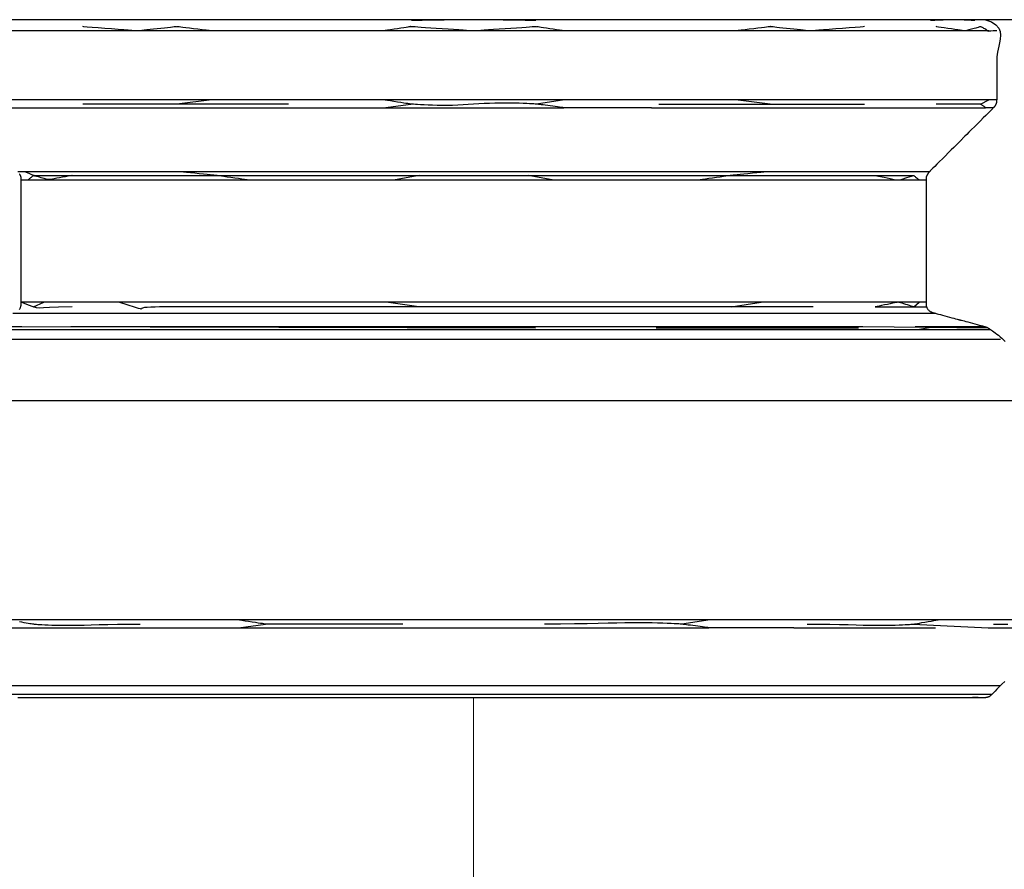
# Model space of a CAD drawing. Extents: x 529128 to 929012, y -164541 to 51172.
# Drawn here: x 608602 to 608624, y -157435 to -157416 of the extents above; entities that cross this region are included whole.
import ezdxf

# ---------------------------------------------------------------- set-up
doc = ezdxf.new("R2010")
doc.units = 0
doc.header["$MEASUREMENT"] = 0
doc.linetypes.add('CONTINUA', pattern=[0])
doc.layers.add('LIVELLO_STANDARD', color=7, linetype='Continuous')

# ---------------------------------------------------------------- blocks, each defined once
blk = doc.blocks.new('GX179')
at = {"color": 2, "linetype": 'Continuous', "lineweight": 0}
blk.add_line((0, 0), (0, -90.191), dxfattribs=at)

msp = doc.modelspace()

# ---------------------------------------------------------------- linework, layer by layer
at = {"layer": 'LIVELLO_STANDARD', "color": 7, "linetype": 'CONTINUA'}
for p, q in [((608682.548, -157416.499), (608541.514, -157416.499)), ((608615.993, -157416.499), (608608.249, -157416.499)), ((608623.516, -157416.749), (608600.55, -157416.749)), ((608623.692, -157418.271), (608600.725, -157418.271)), ((608608.025, -157418.367), (608603.474, -157418.367)), ((608606.33, -157418.271), (608605.559, -157418.367)), ((608610.123, -157418.448), (608610.729, -157418.367)), ((608614.133, -157418.271), (608613.514, -157418.367)), ((608616.218, -157418.367), (608620.768, -157418.367)), ((608618.683, -157418.367), (608617.913, -157418.271)), ((608623.337, -157418.367), (608623.518, -157418.271)), ((608600.624, -157418.448), (608614.12, -157418.448)), ((608616.058, -157418.448), (608623.446, -157418.448)), ((608622.202, -157419.865), (608602.041, -157419.865)), ((608602.114, -157420.042), (608622.128, -157420.042)), ((608610.913, -157419.947), (608610.382, -157420.042)), ((608613.861, -157420.042), (608613.33, -157419.947)), ((608622.128, -157422.749), (608602.114, -157422.749)), ((608602.382, -157422.855), (608602.612, -157422.749)), ((608610.912, -157422.855), (608610.184, -157422.749)), ((608617.819, -157422.855), (608618.482, -157422.749)), ((608621.003, -157422.855), (608622.152, -157422.855)), ((608621.86, -157422.855), (608621.974, -157422.749)), ((608601.928, -157422.991), (608622.314, -157422.991)), ((608622.2, -157422.991), (608622.314, -157422.991)), ((608600.691, -157423.357), (608623.552, -157423.357)), ((608600.803, -157423.292), (608602.127, -157423.292)), ((608602.127, -157423.292), (608613.493, -157423.317)), ((608603.213, -157423.292), (608620.731, -157423.292)), ((608616.156, -157423.317), (608620.638, -157423.317)), ((608620.731, -157423.292), (608623.5, -157423.318)), ((608621.89, -157423.292), (608623.44, -157423.292)), ((608622.197, -157423.317), (608621.987, -157423.357)), ((608623.319, -157423.292), (608623.44, -157423.292)), ((608623.773, -157423.579), (608600.646, -157423.579)), ((608625.131, -157424.936), (608599.112, -157424.936)), ((608625.131, -157429.78), (608601.848, -157429.78)), ((608606.918, -157429.957), (608607.515, -157429.876)), ((608617.354, -157429.78), (608616.728, -157429.876)), ((608621.845, -157429.876), (608623.506, -157429.957)), ((608599.185, -157429.957), (608617.325, -157429.957)), ((608619.202, -157429.957), (608622.337, -157429.957)), ((608623.506, -157429.957), (608624.882, -157429.957)), ((608623.773, -157431.241), (608600.646, -157431.241)), ((608623.578, -157431.436), (608600.665, -157431.436)), ((608623.244, -157431.51), (608623.166, -157431.491)), ((608623.401, -157431.51), (608623.166, -157431.491))]:
    msp.add_line(p, q, dxfattribs=at)
for points in [[(608613.497, -157416.518, 0), (608613.467, -157416.517, 0), (608613.384, -157416.516, 0), (608613.261, -157416.514, 0), (608613.11, -157416.512, 0), (608612.943, -157416.51, 0), (608612.772, -157416.508, 0), (608612.608, -157416.505, 0), (608612.465, -157416.503, 0), (608612.352, -157416.502, 0), (608612.266, -157416.501, 0), (608612.205, -157416.5, 0), (608612.164, -157416.499, 0), (608612.139, -157416.499, 0), (608612.127, -157416.499, 0), (608612.122, -157416.499, 0), (608612.121, -157416.499, 0), (608612.12, -157416.499, 0), (608612.116, -157416.499, 0), (608612.103, -157416.499, 0), (608612.078, -157416.499, 0), (608612.037, -157416.5, 0), (608611.976, -157416.501, 0), (608611.891, -157416.502, 0), (608611.777, -157416.503, 0), (608611.634, -157416.505, 0), (608611.471, -157416.508, 0), (608611.299, -157416.51, 0), (608611.132, -157416.512, 0), (608610.981, -157416.514, 0), (608610.858, -157416.516, 0), (608610.775, -157416.517, 0), (608610.745, -157416.518, 0)], [(608623.442, -157416.499, 0), (608623.58, -157416.549, 0), (608623.675, -157416.611, 0), (608623.736, -157416.683, 0), (608623.767, -157416.761, 0), (608623.776, -157416.843, 0), (608623.77, -157416.927, 0), (608623.755, -157417.008, 0), (608623.737, -157417.084, 0), (608623.722, -157417.154, 0), (608623.711, -157417.216, 0), (608623.703, -157417.271, 0), (608623.698, -157417.32, 0), (608623.694, -157417.362, 0), (608623.693, -157417.398, 0), (608623.692, -157417.428, 0), (608623.692, -157417.453, 0), (608623.692, -157417.472, 0), (608623.692, -157417.488, 0), (608623.692, -157417.503, 0), (608623.692, -157417.519, 0), (608623.692, -157417.538, 0), (608623.692, -157417.563, 0), (608623.692, -157417.595, 0), (608623.692, -157417.637, 0), (608623.692, -157417.69, 0), (608623.692, -157417.752, 0), (608623.692, -157417.82, 0), (608623.692, -157417.891, 0), (608623.692, -157417.962, 0), (608623.692, -157418.03, 0), (608623.692, -157418.092, 0), (608623.692, -157418.145, 0), (608623.692, -157418.186, 0), (608623.692, -157418.218, 0), (608623.692, -157418.24, 0), (608623.692, -157418.256, 0), (608623.692, -157418.265, 0), (608623.692, -157418.269, 0), (608623.692, -157418.271, 0), (608623.692, -157418.271, 0), (608623.692, -157418.271, 0), (608623.692, -157418.272, 0), (608623.692, -157418.272, 0), (608623.692, -157418.273, 0), (608623.692, -157418.274, 0), (608623.692, -157418.276, 0), (608623.691, -157418.279, 0), (608623.691, -157418.282, 0), (608623.69, -157418.287, 0), (608623.689, -157418.292, 0), (608623.689, -157418.298, 0), (608623.688, -157418.304, 0), (608623.687, -157418.31, 0), (608623.686, -157418.316, 0), (608623.686, -157418.321, 0), (608623.685, -157418.325, 0), (608623.685, -157418.329, 0), (608623.684, -157418.332, 0), (608623.684, -157418.334, 0), (608623.684, -157418.336, 0), (608623.683, -157418.337, 0), (608623.683, -157418.339, 0), (608623.682, -157418.341, 0), (608623.682, -157418.343, 0), (608623.681, -157418.346, 0), (608623.68, -157418.35, 0), (608623.679, -157418.354, 0), (608623.677, -157418.359, 0), (608623.676, -157418.363, 0), (608623.674, -157418.368, 0), (608623.672, -157418.373, 0), (608623.67, -157418.378, 0), (608623.668, -157418.383, 0), (608623.666, -157418.388, 0), (608623.663, -157418.393, 0), (608623.661, -157418.398, 0), (608623.658, -157418.402, 0), (608623.655, -157418.407, 0), (608623.652, -157418.411, 0), (608623.649, -157418.416, 0), (608623.645, -157418.42, 0), (608623.642, -157418.424, 0), (608623.638, -157418.428, 0), (608623.635, -157418.432, 0), (608623.632, -157418.435, 0), (608623.629, -157418.438, 0), (608623.626, -157418.441, 0), (608623.624, -157418.443, 0), (608623.622, -157418.445, 0), (608623.619, -157418.448, 0), (608623.614, -157418.453, 0), (608623.605, -157418.462, 0), (608623.59, -157418.477, 0), (608623.569, -157418.498, 0), (608623.54, -157418.527, 0), (608623.501, -157418.566, 0), (608623.451, -157418.616, 0), (608623.394, -157418.673, 0), (608623.331, -157418.737, 0), (608623.265, -157418.803, 0), (608623.199, -157418.869, 0), (608623.135, -157418.932, 0), (608623.078, -157418.989, 0), (608623.028, -157419.039, 0), (608622.989, -157419.078, 0), (608622.96, -157419.107, 0), (608622.939, -157419.128, 0), (608622.925, -157419.142, 0), (608622.917, -157419.151, 0), (608622.912, -157419.155, 0), (608622.911, -157419.157, 0), (608622.91, -157419.157, 0), (608622.91, -157419.157, 0), (608622.908, -157419.159, 0), (608622.904, -157419.163, 0), (608622.896, -157419.172, 0), (608622.881, -157419.186, 0), (608622.86, -157419.207, 0), (608622.831, -157419.236, 0), (608622.792, -157419.275, 0), (608622.743, -157419.324, 0), (608622.685, -157419.382, 0), (608622.622, -157419.445, 0), (608622.556, -157419.511, 0), (608622.49, -157419.577, 0), (608622.427, -157419.64, 0), (608622.369, -157419.698, 0), (608622.32, -157419.747, 0), (608622.281, -157419.786, 0), (608622.252, -157419.816, 0), (608622.231, -157419.837, 0), (608622.217, -157419.851, 0), (608622.208, -157419.859, 0), (608622.204, -157419.864, 0), (608622.202, -157419.865, 0), (608622.202, -157419.865, 0), (608622.202, -157419.865, 0), (608622.202, -157419.866, 0), (608622.201, -157419.866, 0), (608622.201, -157419.867, 0), (608622.2, -157419.868, 0), (608622.199, -157419.869, 0), (608622.197, -157419.871, 0), (608622.195, -157419.874, 0), (608622.192, -157419.878, 0), (608622.189, -157419.882, 0), (608622.186, -157419.887, 0), (608622.182, -157419.891, 0), (608622.178, -157419.896, 0), (608622.175, -157419.901, 0), (608622.171, -157419.905, 0), (608622.169, -157419.909, 0), (608622.166, -157419.911, 0), (608622.165, -157419.914, 0), (608622.163, -157419.915, 0), (608622.162, -157419.917, 0), (608622.161, -157419.918, 0), (608622.161, -157419.92, 0), (608622.16, -157419.922, 0), (608622.158, -157419.924, 0), (608622.157, -157419.926, 0), (608622.155, -157419.93, 0), (608622.153, -157419.933, 0), (608622.151, -157419.937, 0), (608622.148, -157419.942, 0), (608622.146, -157419.947, 0), (608622.144, -157419.951, 0), (608622.142, -157419.956, 0), (608622.14, -157419.962, 0), (608622.138, -157419.967, 0), (608622.136, -157419.972, 0), (608622.135, -157419.977, 0), (608622.133, -157419.982, 0), (608622.132, -157419.988, 0), (608622.131, -157419.993, 0), (608622.131, -157419.998, 0), (608622.13, -157420.004, 0), (608622.129, -157420.009, 0), (608622.129, -157420.014, 0), (608622.129, -157420.019, 0), (608622.129, -157420.024, 0), (608622.129, -157420.028, 0), (608622.129, -157420.032, 0), (608622.129, -157420.035, 0), (608622.129, -157420.038, 0), (608622.128, -157420.042, 0), (608622.128, -157420.05, 0), (608622.128, -157420.063, 0), (608622.128, -157420.083, 0), (608622.128, -157420.114, 0), (608622.128, -157420.156, 0), (608622.128, -157420.212, 0), (608622.128, -157420.283, 0), (608622.128, -157420.366, 0), (608622.128, -157420.457, 0), (608622.128, -157420.552, 0), (608622.128, -157420.647, 0), (608622.128, -157420.738, 0), (608622.128, -157420.821, 0), (608622.128, -157420.892, 0), (608622.128, -157420.948, 0), (608622.128, -157420.991, 0), (608622.128, -157421.021, 0), (608622.128, -157421.041, 0), (608622.128, -157421.053, 0), (608622.128, -157421.06, 0), (608622.128, -157421.062, 0), (608622.128, -157421.062, 0), (608622.128, -157421.063, 0), (608622.128, -157421.064, 0), (608622.128, -157421.068, 0), (608622.128, -157421.076, 0), (608622.128, -157421.089, 0), (608622.128, -157421.109, 0), (608622.128, -157421.137, 0), (608622.128, -157421.173, 0), (608622.128, -157421.22, 0), (608622.128, -157421.274, 0), (608622.128, -157421.334, 0), (608622.128, -157421.396, 0), (608622.128, -157421.458, 0), (608622.128, -157421.517, 0), (608622.128, -157421.571, 0), (608622.128, -157421.618, 0), (608622.128, -157421.655, 0), (608622.128, -157421.682, 0), (608622.128, -157421.702, 0), (608622.128, -157421.715, 0), (608622.128, -157421.723, 0), (608622.128, -157421.727, 0), (608622.128, -157421.729, 0), (608622.128, -157421.729, 0), (608622.128, -157421.729, 0), (608622.128, -157421.732, 0), (608622.128, -157421.738, 0), (608622.128, -157421.75, 0), (608622.128, -157421.77, 0), (608622.128, -157421.801, 0), (608622.128, -157421.843, 0), (608622.128, -157421.899, 0), (608622.128, -157421.97, 0), (608622.128, -157422.053, 0), (608622.128, -157422.144, 0), (608622.128, -157422.239, 0), (608622.128, -157422.334, 0), (608622.128, -157422.425, 0), (608622.128, -157422.508, 0), (608622.128, -157422.579, 0), (608622.128, -157422.635, 0), (608622.128, -157422.678, 0), (608622.128, -157422.708, 0), (608622.129, -157422.73, 0), (608622.129, -157422.745, 0), (608622.129, -157422.754, 0), (608622.129, -157422.762, 0), (608622.129, -157422.768, 0), (608622.129, -157422.776, 0), (608622.129, -157422.786, 0), (608622.13, -157422.797, 0), (608622.131, -157422.809, 0), (608622.133, -157422.821, 0), (608622.135, -157422.834, 0), (608622.139, -157422.848, 0), (608622.143, -157422.861, 0), (608622.148, -157422.874, 0), (608622.154, -157422.886, 0), (608622.162, -157422.898, 0), (608622.17, -157422.909, 0), (608622.179, -157422.92, 0), (608622.189, -157422.93, 0), (608622.199, -157422.939, 0), (608622.21, -157422.947, 0), (608622.222, -157422.955, 0), (608622.234, -157422.961, 0), (608622.246, -157422.967, 0), (608622.258, -157422.972, 0), (608622.269, -157422.976, 0), (608622.279, -157422.98, 0), (608622.288, -157422.983, 0), (608622.296, -157422.985, 0), (608622.302, -157422.987, 0), (608622.308, -157422.989, 0), (608622.314, -157422.991, 0), (608622.323, -157422.993, 0), (608622.336, -157422.996, 0), (608622.353, -157423.001, 0), (608622.377, -157423.007, 0), (608622.408, -157423.016, 0), (608622.447, -157423.026, 0), (608622.493, -157423.039, 0), (608622.543, -157423.052, 0), (608622.595, -157423.066, 0), (608622.648, -157423.08, 0), (608622.698, -157423.094, 0), (608622.744, -157423.106, 0), (608622.783, -157423.116, 0), (608622.814, -157423.125, 0), (608622.837, -157423.131, 0), (608622.854, -157423.135, 0), (608622.865, -157423.138, 0), (608622.872, -157423.14, 0), (608622.875, -157423.141, 0), (608622.877, -157423.141, 0), (608622.877, -157423.141, 0), (608622.877, -157423.141, 0), (608622.878, -157423.142, 0), (608622.882, -157423.143, 0), (608622.889, -157423.145, 0), (608622.9, -157423.148, 0), (608622.916, -157423.152, 0), (608622.94, -157423.158, 0), (608622.971, -157423.167, 0), (608623.01, -157423.177, 0), (608623.056, -157423.189, 0), (608623.106, -157423.203, 0), (608623.158, -157423.217, 0), (608623.211, -157423.231, 0), (608623.261, -157423.244, 0), (608623.307, -157423.257, 0), (608623.346, -157423.267, 0), (608623.377, -157423.275, 0), (608623.4, -157423.282, 0), (608623.417, -157423.286, 0), (608623.428, -157423.289, 0), (608623.435, -157423.291, 0), (608623.438, -157423.292, 0), (608623.44, -157423.292, 0), (608623.44, -157423.292, 0), (608623.44, -157423.292, 0), (608623.44, -157423.292, 0), (608623.44, -157423.293, 0), (608623.441, -157423.293, 0), (608623.443, -157423.294, 0), (608623.445, -157423.295, 0), (608623.449, -157423.296, 0), (608623.453, -157423.298, 0), (608623.458, -157423.301, 0), (608623.465, -157423.304, 0), (608623.472, -157423.307, 0), (608623.479, -157423.311, 0), (608623.486, -157423.314, 0), (608623.493, -157423.317, 0), (608623.5, -157423.32, 0), (608623.505, -157423.323, 0), (608623.51, -157423.325, 0), (608623.514, -157423.327, 0), (608623.518, -157423.33, 0), (608623.524, -157423.333, 0), (608623.532, -157423.338, 0), (608623.542, -157423.346, 0), (608623.556, -157423.355, 0), (608623.575, -157423.368, 0), (608623.598, -157423.385, 0), (608623.627, -157423.405, 0), (608623.658, -157423.428, 0), (608623.693, -157423.455, 0), (608623.73, -157423.484, 0), (608623.767, -157423.515, 0), (608623.806, -157423.549, 0), (608623.843, -157423.585, 0), (608623.88, -157423.623, 0)], [(608623.206, -157416.518, 0), (608623.196, -157416.517, 0), (608623.169, -157416.516, 0), (608623.129, -157416.514, 0), (608623.08, -157416.512, 0), (608623.025, -157416.51, 0), (608622.97, -157416.508, 0), (608622.917, -157416.505, 0), (608622.87, -157416.503, 0), (608622.833, -157416.502, 0), (608622.805, -157416.501, 0), (608622.785, -157416.5, 0), (608622.772, -157416.499, 0), (608622.764, -157416.499, 0), (608622.76, -157416.499, 0), (608622.758, -157416.499, 0), (608622.758, -157416.499, 0), (608622.758, -157416.499, 0), (608622.756, -157416.499, 0), (608622.751, -157416.499, 0), (608622.742, -157416.499, 0), (608622.726, -157416.5, 0), (608622.702, -157416.501, 0), (608622.67, -157416.502, 0), (608622.626, -157416.503, 0), (608622.571, -157416.505, 0), (608622.508, -157416.508, 0), (608622.443, -157416.51, 0), (608622.378, -157416.512, 0), (608622.32, -157416.514, 0), (608622.273, -157416.516, 0), (608622.241, -157416.517, 0), (608622.23, -157416.518, 0)], [(608606.336, -157416.749, 0), (608606.319, -157416.747, 0), (608606.272, -157416.741, 0), (608606.203, -157416.732, 0), (608606.117, -157416.722, 0), (608606.023, -157416.71, 0), (608605.926, -157416.698, 0), (608605.834, -157416.687, 0), (608605.753, -157416.677, 0), (608605.689, -157416.669, 0), (608605.641, -157416.663, 0), (608605.606, -157416.659, 0), (608605.583, -157416.656, 0), (608605.569, -157416.654, 0), (608605.562, -157416.654, 0), (608605.559, -157416.653, 0), (608605.559, -157416.653, 0), (608605.559, -157416.653, 0), (608605.557, -157416.653, 0), (608605.551, -157416.654, 0), (608605.541, -157416.655, 0), (608605.523, -157416.657, 0), (608605.498, -157416.66, 0), (608605.461, -157416.664, 0), (608605.413, -157416.669, 0), (608605.352, -157416.676, 0), (608605.281, -157416.684, 0), (608605.203, -157416.692, 0), (608605.122, -157416.701, 0), (608605.041, -157416.71, 0), (608604.963, -157416.718, 0), (608604.891, -157416.726, 0), (608604.831, -157416.733, 0), (608604.782, -157416.738, 0), (608604.746, -157416.742, 0), (608604.72, -157416.745, 0), (608604.703, -157416.747, 0), (608604.693, -157416.748, 0), (608604.687, -157416.749, 0), (608604.685, -157416.749, 0), (608604.685, -157416.749, 0), (608604.684, -157416.749, 0), (608604.68, -157416.749, 0), (608604.669, -157416.748, 0), (608604.647, -157416.746, 0), (608604.611, -157416.743, 0), (608604.557, -157416.739, 0), (608604.482, -157416.733, 0), (608604.382, -157416.725, 0), (608604.256, -157416.715, 0), (608604.113, -157416.704, 0), (608603.962, -157416.692, 0), (608603.815, -157416.68, 0), (608603.682, -157416.67, 0), (608603.574, -157416.661, 0), (608603.501, -157416.655, 0), (608603.474, -157416.653, 0)], [(608614.13, -157416.749, 0), (608614.116, -157416.747, 0), (608614.079, -157416.741, 0), (608614.024, -157416.732, 0), (608613.956, -157416.722, 0), (608613.881, -157416.71, 0), (608613.805, -157416.698, 0), (608613.732, -157416.687, 0), (608613.668, -157416.677, 0), (608613.617, -157416.669, 0), (608613.579, -157416.663, 0), (608613.551, -157416.659, 0), (608613.533, -157416.656, 0), (608613.522, -157416.654, 0), (608613.516, -157416.654, 0), (608613.514, -157416.653, 0), (608613.514, -157416.653, 0), (608613.513, -157416.653, 0), (608613.51, -157416.653, 0), (608613.501, -157416.654, 0), (608613.485, -157416.655, 0), (608613.457, -157416.657, 0), (608613.416, -157416.66, 0), (608613.358, -157416.664, 0), (608613.282, -157416.669, 0), (608613.185, -157416.676, 0), (608613.071, -157416.684, 0), (608612.947, -157416.692, 0), (608612.817, -157416.701, 0), (608612.688, -157416.71, 0), (608612.564, -157416.718, 0), (608612.45, -157416.726, 0), (608612.353, -157416.733, 0), (608612.277, -157416.738, 0), (608612.219, -157416.742, 0), (608612.178, -157416.745, 0), (608612.15, -157416.747, 0), (608612.133, -157416.748, 0), (608612.125, -157416.749, 0), (608612.122, -157416.749, 0), (608612.121, -157416.749, 0), (608612.121, -157416.749, 0), (608612.118, -157416.749, 0), (608612.109, -157416.748, 0), (608612.092, -157416.747, 0), (608612.065, -157416.745, 0), (608612.023, -157416.742, 0), (608611.966, -157416.738, 0), (608611.889, -157416.733, 0), (608611.792, -157416.726, 0), (608611.679, -157416.718, 0), (608611.555, -157416.71, 0), (608611.425, -157416.701, 0), (608611.295, -157416.692, 0), (608611.171, -157416.684, 0), (608611.058, -157416.676, 0), (608610.961, -157416.669, 0), (608610.884, -157416.664, 0), (608610.827, -157416.66, 0), (608610.785, -157416.657, 0), (608610.758, -157416.655, 0), (608610.741, -157416.654, 0), (608610.732, -157416.653, 0), (608610.729, -157416.653, 0), (608610.729, -157416.653, 0), (608610.728, -157416.653, 0), (608610.726, -157416.654, 0), (608610.721, -157416.654, 0), (608610.71, -157416.656, 0), (608610.691, -157416.659, 0), (608610.664, -157416.663, 0), (608610.626, -157416.669, 0), (608610.575, -157416.677, 0), (608610.511, -157416.687, 0), (608610.438, -157416.698, 0), (608610.361, -157416.71, 0), (608610.286, -157416.722, 0), (608610.218, -157416.732, 0), (608610.163, -157416.741, 0), (608610.126, -157416.747, 0), (608610.113, -157416.749, 0)], [(608620.768, -157416.653, 0), (608620.741, -157416.655, 0), (608620.669, -157416.661, 0), (608620.56, -157416.67, 0), (608620.427, -157416.68, 0), (608620.28, -157416.692, 0), (608620.13, -157416.704, 0), (608619.986, -157416.715, 0), (608619.86, -157416.725, 0), (608619.76, -157416.733, 0), (608619.685, -157416.739, 0), (608619.631, -157416.743, 0), (608619.595, -157416.746, 0), (608619.574, -157416.748, 0), (608619.562, -157416.749, 0), (608619.558, -157416.749, 0), (608619.558, -157416.749, 0), (608619.557, -157416.749, 0), (608619.555, -157416.749, 0), (608619.55, -157416.748, 0), (608619.539, -157416.747, 0), (608619.522, -157416.745, 0), (608619.496, -157416.742, 0), (608619.46, -157416.738, 0), (608619.412, -157416.733, 0), (608619.351, -157416.726, 0), (608619.28, -157416.718, 0), (608619.202, -157416.71, 0), (608619.12, -157416.701, 0), (608619.039, -157416.692, 0), (608618.961, -157416.684, 0), (608618.89, -157416.676, 0), (608618.829, -157416.669, 0), (608618.781, -157416.664, 0), (608618.745, -157416.66, 0), (608618.719, -157416.657, 0), (608618.702, -157416.655, 0), (608618.691, -157416.654, 0), (608618.686, -157416.653, 0), (608618.684, -157416.653, 0), (608618.683, -157416.653, 0), (608618.683, -157416.653, 0), (608618.68, -157416.654, 0), (608618.673, -157416.654, 0), (608618.659, -157416.656, 0), (608618.636, -157416.659, 0), (608618.601, -157416.663, 0), (608618.553, -157416.669, 0), (608618.489, -157416.677, 0), (608618.408, -157416.687, 0), (608618.316, -157416.698, 0), (608618.219, -157416.71, 0), (608618.125, -157416.722, 0), (608618.04, -157416.732, 0), (608617.97, -157416.741, 0), (608617.923, -157416.747, 0), (608617.906, -157416.749, 0)], [(608623.692, -157416.749, 0), (608623.614, -157416.749, 0), (608623.56, -157416.751, 0), (608623.526, -157416.753, 0), (608623.507, -157416.754, 0), (608623.5, -157416.755, 0), (608623.499, -157416.755, 0), (608623.5, -157416.753, 0), (608623.499, -157416.749, 0), (608623.493, -157416.743, 0), (608623.482, -157416.735, 0), (608623.467, -157416.725, 0), (608623.449, -157416.714, 0), (608623.429, -157416.703, 0), (608623.41, -157416.692, 0), (608623.392, -157416.682, 0), (608623.376, -157416.674, 0), (608623.363, -157416.667, 0), (608623.353, -157416.662, 0), (608623.344, -157416.659, 0), (608623.335, -157416.658, 0), (608623.325, -157416.658, 0), (608623.314, -157416.66, 0), (608623.299, -157416.664, 0), (608623.28, -157416.669, 0), (608623.256, -157416.676, 0), (608623.228, -157416.684, 0), (608623.197, -157416.692, 0), (608623.165, -157416.701, 0), (608623.133, -157416.71, 0), (608623.102, -157416.718, 0), (608623.074, -157416.726, 0), (608623.05, -157416.733, 0), (608623.031, -157416.738, 0), (608623.017, -157416.742, 0), (608623.007, -157416.745, 0), (608623, -157416.747, 0), (608622.996, -157416.748, 0), (608622.994, -157416.749, 0), (608622.993, -157416.749, 0), (608622.993, -157416.749, 0), (608622.993, -157416.749, 0), (608622.99, -157416.749, 0), (608622.984, -157416.748, 0), (608622.973, -157416.746, 0), (608622.954, -157416.743, 0), (608622.925, -157416.739, 0), (608622.885, -157416.733, 0), (608622.832, -157416.725, 0), (608622.765, -157416.715, 0), (608622.689, -157416.704, 0), (608622.609, -157416.692, 0), (608622.531, -157416.68, 0), (608622.46, -157416.67, 0), (608622.403, -157416.661, 0), (608622.364, -157416.655, 0), (608622.35, -157416.653, 0)], [(608616.058, -157418.448, 0), (608616.015, -157418.448, 0), (608615.899, -157418.448, 0), (608615.726, -157418.448, 0), (608615.513, -157418.448, 0), (608615.277, -157418.448, 0), (608615.036, -157418.448, 0), (608614.806, -157418.448, 0), (608614.605, -157418.448, 0), (608614.445, -157418.448, 0), (608614.325, -157418.448, 0), (608614.239, -157418.448, 0), (608614.181, -157418.448, 0), (608614.146, -157418.448, 0), (608614.128, -157418.448, 0), (608614.121, -157418.448, 0), (608614.12, -157418.448, 0), (608614.12, -157418.448, 0), (608614.119, -157418.448, 0), (608614.115, -157418.448, 0), (608614.108, -157418.447, 0), (608614.096, -157418.445, 0), (608614.078, -157418.443, 0), (608614.053, -157418.439, 0), (608614.019, -157418.435, 0), (608613.977, -157418.429, 0), (608613.928, -157418.423, 0), (608613.873, -157418.415, 0), (608613.817, -157418.408, 0), (608613.76, -157418.4, 0), (608613.706, -157418.393, 0), (608613.657, -157418.386, 0), (608613.615, -157418.381, 0), (608613.581, -157418.376, 0), (608613.554, -157418.373, 0), (608613.53, -157418.37, 0), (608613.507, -157418.368, 0), (608613.481, -157418.366, 0), (608613.45, -157418.364, 0), (608613.41, -157418.362, 0), (608613.359, -157418.36, 0), (608613.295, -157418.356, 0), (608613.217, -157418.353, 0), (608613.129, -157418.349, 0), (608613.031, -157418.346, 0), (608612.927, -157418.344, 0), (608612.816, -157418.343, 0), (608612.702, -157418.343, 0), (608612.587, -157418.345, 0), (608612.47, -157418.35, 0), (608612.354, -157418.356, 0), (608612.237, -157418.363, 0), (608612.121, -157418.371, 0), (608612.004, -157418.379, 0), (608611.888, -157418.386, 0), (608611.772, -157418.392, 0), (608611.655, -157418.396, 0), (608611.54, -157418.397, 0), (608611.426, -157418.397, 0), (608611.315, -157418.395, 0), (608611.211, -157418.392, 0), (608611.113, -157418.388, 0), (608611.025, -157418.384, 0), (608610.948, -157418.38, 0), (608610.883, -157418.376, 0), (608610.832, -157418.373, 0), (608610.791, -157418.371, 0), (608610.758, -157418.368, 0), (608610.729, -157418.365, 0), (608610.699, -157418.362, 0), (608610.666, -157418.357, 0), (608610.625, -157418.351, 0), (608610.574, -157418.343, 0), (608610.51, -157418.333, 0), (608610.436, -157418.322, 0), (608610.359, -157418.31, 0), (608610.284, -157418.298, 0), (608610.216, -157418.288, 0), (608610.161, -157418.279, 0), (608610.124, -157418.274, 0), (608610.11, -157418.271, 0)], [(608623.619, -157418.448, 0), (608623.615, -157418.448, 0), (608623.605, -157418.448, 0), (608623.589, -157418.448, 0), (608623.57, -157418.448, 0), (608623.549, -157418.448, 0), (608623.527, -157418.448, 0), (608623.507, -157418.448, 0), (608623.489, -157418.448, 0), (608623.475, -157418.448, 0), (608623.464, -157418.448, 0), (608623.456, -157418.448, 0), (608623.451, -157418.448, 0), (608623.448, -157418.448, 0), (608623.446, -157418.448, 0), (608623.446, -157418.448, 0), (608623.446, -157418.448, 0), (608623.446, -157418.448, 0), (608623.445, -157418.448, 0), (608623.445, -157418.448, 0), (608623.443, -157418.447, 0), (608623.441, -157418.445, 0), (608623.438, -157418.443, 0), (608623.433, -157418.439, 0), (608623.428, -157418.435, 0), (608623.42, -157418.429, 0), (608623.411, -157418.423, 0), (608623.402, -157418.415, 0), (608623.391, -157418.408, 0), (608623.381, -157418.4, 0), (608623.372, -157418.393, 0), (608623.363, -157418.386, 0), (608623.355, -157418.381, 0), (608623.349, -157418.376, 0), (608623.345, -157418.373, 0), (608623.342, -157418.371, 0), (608623.34, -157418.369, 0), (608623.338, -157418.368, 0), (608623.338, -157418.367, 0), (608623.337, -157418.367, 0), (608623.337, -157418.367, 0), (608623.337, -157418.367, 0), (608623.334, -157418.367, 0), (608623.324, -157418.367, 0), (608623.307, -157418.367, 0), (608623.277, -157418.367, 0), (608623.233, -157418.367, 0), (608623.172, -157418.367, 0), (608623.091, -157418.367, 0), (608622.988, -157418.367, 0), (608622.871, -157418.367, 0), (608622.748, -157418.367, 0), (608622.628, -157418.367, 0), (608622.519, -157418.367, 0), (608622.431, -157418.367, 0), (608622.372, -157418.367, 0), (608622.35, -157418.367, 0)], [(608603.243, -157419.947, 0), (608603.232, -157419.949, 0), (608603.2, -157419.954, 0), (608603.152, -157419.963, 0), (608603.094, -157419.974, 0), (608603.03, -157419.985, 0), (608602.964, -157419.997, 0), (608602.901, -157420.008, 0), (608602.845, -157420.018, 0), (608602.802, -157420.026, 0), (608602.768, -157420.032, 0), (608602.742, -157420.036, 0), (608602.721, -157420.037, 0), (608602.704, -157420.036, 0), (608602.687, -157420.034, 0), (608602.669, -157420.029, 0), (608602.647, -157420.023, 0), (608602.62, -157420.015, 0), (608602.588, -157420.006, 0), (608602.555, -157419.996, 0), (608602.521, -157419.987, 0), (608602.49, -157419.978, 0), (608602.462, -157419.97, 0), (608602.441, -157419.965, 0), (608602.428, -157419.962, 0), (608602.423, -157419.962, 0), (608602.423, -157419.963, 0), (608602.422, -157419.963, 0), (608602.413, -157419.959, 0), (608602.392, -157419.95, 0), (608602.352, -157419.933, 0), (608602.287, -157419.905, 0), (608602.193, -157419.865, 0)], [(608607.113, -157420.042, 0), (608607.098, -157420.04, 0), (608607.056, -157420.035, 0), (608606.995, -157420.026, 0), (608606.92, -157420.015, 0), (608606.836, -157420.004, 0), (608606.75, -157419.992, 0), (608606.669, -157419.981, 0), (608606.597, -157419.971, 0), (608606.541, -157419.963, 0), (608606.498, -157419.957, 0), (608606.468, -157419.952, 0), (608606.447, -157419.95, 0), (608606.435, -157419.948, 0), (608606.428, -157419.947, 0), (608606.426, -157419.947, 0), (608606.426, -157419.947, 0), (608606.425, -157419.947, 0), (608606.423, -157419.946, 0), (608606.415, -157419.946, 0), (608606.401, -157419.944, 0), (608606.377, -157419.942, 0), (608606.342, -157419.938, 0), (608606.293, -157419.933, 0), (608606.228, -157419.926, 0), (608606.146, -157419.918, 0), (608606.052, -157419.908, 0), (608605.954, -157419.898, 0), (608605.858, -157419.888, 0), (608605.771, -157419.879, 0), (608605.701, -157419.872, 0), (608605.653, -157419.867, 0), (608605.636, -157419.865, 0)], [(608618.607, -157419.865, 0), (608618.589, -157419.867, 0), (608618.542, -157419.872, 0), (608618.471, -157419.879, 0), (608618.385, -157419.888, 0), (608618.289, -157419.898, 0), (608618.19, -157419.908, 0), (608618.096, -157419.918, 0), (608618.014, -157419.926, 0), (608617.949, -157419.933, 0), (608617.9, -157419.938, 0), (608617.865, -157419.942, 0), (608617.841, -157419.944, 0), (608617.827, -157419.946, 0), (608617.82, -157419.946, 0), (608617.817, -157419.947, 0), (608617.817, -157419.947, 0), (608617.816, -157419.947, 0), (608617.814, -157419.947, 0), (608617.808, -157419.948, 0), (608617.795, -157419.95, 0), (608617.775, -157419.952, 0), (608617.744, -157419.957, 0), (608617.702, -157419.963, 0), (608617.645, -157419.971, 0), (608617.574, -157419.981, 0), (608617.492, -157419.992, 0), (608617.407, -157420.004, 0), (608617.323, -157420.015, 0), (608617.248, -157420.026, 0), (608617.186, -157420.035, 0), (608617.145, -157420.04, 0), (608617.13, -157420.042, 0)], [(608602.073, -157422.909, 0), (608602.081, -157422.898, 0), (608602.088, -157422.886, 0), (608602.094, -157422.874, 0), (608602.1, -157422.861, 0), (608602.104, -157422.848, 0), (608602.107, -157422.834, 0), (608602.11, -157422.821, 0), (608602.111, -157422.809, 0), (608602.112, -157422.797, 0), (608602.113, -157422.786, 0), (608602.113, -157422.776, 0), (608602.114, -157422.768, 0), (608602.114, -157422.762, 0), (608602.114, -157422.754, 0), (608602.114, -157422.745, 0), (608602.114, -157422.73, 0), (608602.114, -157422.708, 0), (608602.114, -157422.678, 0), (608602.114, -157422.635, 0), (608602.114, -157422.579, 0), (608602.114, -157422.508, 0), (608602.114, -157422.425, 0), (608602.114, -157422.334, 0), (608602.114, -157422.239, 0), (608602.114, -157422.144, 0), (608602.114, -157422.053, 0), (608602.114, -157421.97, 0), (608602.114, -157421.899, 0), (608602.114, -157421.843, 0), (608602.114, -157421.801, 0), (608602.114, -157421.77, 0), (608602.114, -157421.75, 0), (608602.114, -157421.738, 0), (608602.114, -157421.732, 0), (608602.114, -157421.729, 0), (608602.114, -157421.729, 0), (608602.114, -157421.729, 0), (608602.114, -157421.727, 0), (608602.114, -157421.723, 0), (608602.114, -157421.715, 0), (608602.114, -157421.702, 0), (608602.114, -157421.682, 0), (608602.114, -157421.655, 0), (608602.114, -157421.618, 0), (608602.114, -157421.571, 0), (608602.114, -157421.517, 0), (608602.114, -157421.458, 0), (608602.114, -157421.396, 0), (608602.114, -157421.334, 0), (608602.114, -157421.274, 0), (608602.114, -157421.22, 0), (608602.114, -157421.173, 0), (608602.114, -157421.137, 0), (608602.114, -157421.109, 0), (608602.114, -157421.089, 0), (608602.114, -157421.076, 0), (608602.114, -157421.068, 0), (608602.114, -157421.064, 0), (608602.114, -157421.063, 0), (608602.114, -157421.062, 0), (608602.114, -157421.062, 0), (608602.114, -157421.06, 0), (608602.114, -157421.053, 0), (608602.114, -157421.041, 0), (608602.114, -157421.021, 0), (608602.114, -157420.991, 0), (608602.114, -157420.948, 0), (608602.114, -157420.892, 0), (608602.114, -157420.821, 0), (608602.114, -157420.738, 0), (608602.114, -157420.647, 0), (608602.114, -157420.552, 0), (608602.114, -157420.457, 0), (608602.114, -157420.366, 0), (608602.114, -157420.283, 0), (608602.114, -157420.212, 0), (608602.114, -157420.156, 0), (608602.114, -157420.114, 0), (608602.114, -157420.083, 0), (608602.114, -157420.063, 0), (608602.114, -157420.05, 0), (608602.114, -157420.042, 0), (608602.114, -157420.038, 0), (608602.114, -157420.035, 0), (608602.114, -157420.032, 0), (608602.114, -157420.028, 0), (608602.114, -157420.024, 0), (608602.114, -157420.019, 0), (608602.113, -157420.014, 0), (608602.113, -157420.009, 0), (608602.112, -157420.004, 0), (608602.112, -157419.998, 0), (608602.111, -157419.993, 0), (608602.11, -157419.988, 0), (608602.109, -157419.982, 0), (608602.108, -157419.977, 0), (608602.106, -157419.972, 0), (608602.105, -157419.967, 0), (608602.103, -157419.962, 0), (608602.101, -157419.956, 0), (608602.099, -157419.951, 0), (608602.096, -157419.947, 0), (608602.094, -157419.942, 0), (608602.092, -157419.937, 0), (608602.09, -157419.933, 0), (608602.088, -157419.93, 0), (608602.086, -157419.926, 0), (608602.084, -157419.924, 0), (608602.083, -157419.922, 0), (608602.082, -157419.92, 0), (608602.081, -157419.918, 0), (608602.08, -157419.917, 0), (608602.079, -157419.915, 0)], [(608602.265, -157420.042, 0), (608602.267, -157420.04, 0), (608602.275, -157420.035, 0), (608602.286, -157420.026, 0), (608602.299, -157420.015, 0), (608602.314, -157420.004, 0), (608602.329, -157419.992, 0), (608602.343, -157419.981, 0), (608602.356, -157419.971, 0), (608602.366, -157419.963, 0), (608602.373, -157419.957, 0), (608602.379, -157419.952, 0), (608602.382, -157419.95, 0), (608602.385, -157419.948, 0), (608602.386, -157419.947, 0), (608602.386, -157419.947, 0), (608602.386, -157419.947, 0), (608602.387, -157419.947, 0), (608602.389, -157419.947, 0), (608602.395, -157419.947, 0), (608602.407, -157419.947, 0), (608602.428, -157419.947, 0), (608602.458, -157419.947, 0), (608602.5, -157419.947, 0), (608602.556, -157419.947, 0), (608602.627, -157419.947, 0), (608602.71, -157419.947, 0), (608602.801, -157419.947, 0), (608602.896, -157419.947, 0), (608602.991, -157419.947, 0), (608603.082, -157419.947, 0), (608603.165, -157419.947, 0), (608603.236, -157419.947, 0), (608603.292, -157419.947, 0), (608603.334, -157419.947, 0), (608603.365, -157419.947, 0), (608603.385, -157419.947, 0), (608603.397, -157419.947, 0), (608603.404, -157419.947, 0), (608603.406, -157419.947, 0), (608603.406, -157419.947, 0), (608603.412, -157419.947, 0), (608603.452, -157419.947, 0), (608603.559, -157419.947, 0), (608603.769, -157419.947, 0), (608604.115, -157419.947, 0), (608604.632, -157419.947, 0), (608605.352, -157419.947, 0), (608606.311, -157419.947, 0), (608607.525, -157419.947, 0), (608608.944, -157419.947, 0), (608610.498, -157419.947, 0), (608612.121, -157419.947, 0), (608613.744, -157419.947, 0), (608615.299, -157419.947, 0), (608616.717, -157419.947, 0), (608617.931, -157419.947, 0), (608618.89, -157419.947, 0), (608619.611, -157419.947, 0), (608620.127, -157419.947, 0), (608620.473, -157419.947, 0), (608620.683, -157419.947, 0), (608620.791, -157419.947, 0), (608620.83, -157419.947, 0), (608620.836, -157419.947, 0), (608620.837, -157419.947, 0), (608620.839, -157419.947, 0), (608620.845, -157419.947, 0), (608620.857, -157419.947, 0), (608620.878, -157419.947, 0), (608620.908, -157419.947, 0), (608620.95, -157419.947, 0), (608621.006, -157419.947, 0), (608621.077, -157419.947, 0), (608621.16, -157419.947, 0), (608621.251, -157419.947, 0), (608621.346, -157419.947, 0), (608621.441, -157419.947, 0), (608621.532, -157419.947, 0), (608621.615, -157419.947, 0), (608621.686, -157419.947, 0), (608621.742, -157419.947, 0), (608621.784, -157419.947, 0), (608621.815, -157419.947, 0), (608621.835, -157419.947, 0), (608621.847, -157419.947, 0), (608621.854, -157419.947, 0), (608621.856, -157419.947, 0), (608621.856, -157419.947, 0), (608621.856, -157419.947, 0), (608621.857, -157419.947, 0), (608621.858, -157419.948, 0), (608621.86, -157419.95, 0), (608621.864, -157419.952, 0), (608621.869, -157419.957, 0), (608621.877, -157419.963, 0), (608621.887, -157419.971, 0), (608621.899, -157419.981, 0), (608621.914, -157419.992, 0), (608621.929, -157420.004, 0), (608621.943, -157420.015, 0), (608621.957, -157420.026, 0), (608621.968, -157420.035, 0), (608621.975, -157420.04, 0), (608621.978, -157420.042, 0)], [(608620.999, -157419.947, 0), (608621.2, -157419.986, 0), (608621.334, -157420.016, 0), (608621.421, -157420.036, 0), (608621.481, -157420.045, 0), (608621.535, -157420.041, 0), (608621.602, -157420.025, 0), (608621.702, -157419.993, 0), (608621.856, -157419.947, 0)], [(608603.239, -157422.855, 0), (608602.939, -157422.859, 0), (608602.736, -157422.868, 0), (608602.605, -157422.877, 0), (608602.519, -157422.881, 0), (608602.453, -157422.875, 0), (608602.381, -157422.854, 0), (608602.276, -157422.814, 0), (608602.114, -157422.749, 0)], [(608619.629, -157422.855, 0), (608619.607, -157422.855, 0), (608619.546, -157422.855, 0), (608619.454, -157422.855, 0), (608619.342, -157422.855, 0), (608619.218, -157422.855, 0), (608619.091, -157422.855, 0), (608618.97, -157422.855, 0), (608618.864, -157422.855, 0), (608618.78, -157422.855, 0), (608618.717, -157422.855, 0), (608618.672, -157422.855, 0), (608618.641, -157422.855, 0), (608618.623, -157422.855, 0), (608618.613, -157422.855, 0), (608618.61, -157422.855, 0), (608618.609, -157422.855, 0), (608618.605, -157422.855, 0), (608618.576, -157422.855, 0), (608618.495, -157422.855, 0), (608618.339, -157422.855, 0), (608618.081, -157422.855, 0), (608617.697, -157422.855, 0), (608617.16, -157422.855, 0), (608616.447, -157422.855, 0), (608615.543, -157422.855, 0), (608614.487, -157422.855, 0), (608613.329, -157422.855, 0), (608612.121, -157422.855, 0), (608610.913, -157422.855, 0), (608609.756, -157422.855, 0), (608608.7, -157422.855, 0), (608607.796, -157422.855, 0), (608607.082, -157422.855, 0), (608606.543, -157422.855, 0), (608606.151, -157422.855, 0), (608605.88, -157422.855, 0), (608605.701, -157422.855, 0), (608605.587, -157422.855, 0), (608605.51, -157422.855, 0), (608605.443, -157422.855, 0), (608605.364, -157422.855, 0), (608605.273, -157422.855, 0), (608605.175, -157422.856, 0), (608605.077, -157422.858, 0), (608604.984, -157422.861, 0), (608604.903, -157422.865, 0), (608604.837, -157422.871, 0), (608604.795, -157422.88, 0), (608604.777, -157422.89, 0), (608604.773, -157422.899, 0), (608604.77, -157422.904, 0), (608604.753, -157422.901, 0), (608604.709, -157422.888, 0), (608604.623, -157422.86, 0), (608604.482, -157422.815, 0), (608604.271, -157422.749, 0)], [(608621.86, -157422.855, 0), (608621.853, -157422.852, 0), (608621.832, -157422.846, 0), (608621.801, -157422.837, 0), (608621.763, -157422.825, 0), (608621.722, -157422.812, 0), (608621.679, -157422.799, 0), (608621.638, -157422.786, 0), (608621.602, -157422.775, 0), (608621.573, -157422.767, 0), (608621.552, -157422.76, 0), (608621.537, -157422.755, 0), (608621.526, -157422.752, 0), (608621.52, -157422.75, 0), (608621.517, -157422.749, 0), (608621.516, -157422.749, 0), (608621.516, -157422.749, 0), (608621.515, -157422.749, 0), (608621.514, -157422.749, 0), (608621.509, -157422.75, 0), (608621.5, -157422.752, 0), (608621.484, -157422.755, 0), (608621.462, -157422.76, 0), (608621.43, -157422.767, 0), (608621.388, -157422.775, 0), (608621.334, -157422.786, 0), (608621.273, -157422.799, 0), (608621.21, -157422.812, 0), (608621.147, -157422.825, 0), (608621.091, -157422.837, 0), (608621.045, -157422.846, 0), (608621.014, -157422.852, 0), (608621.003, -157422.855, 0)], [(608602.072, -157429.819, 0), (608602.123, -157429.828, 0), (608602.174, -157429.837, 0), (608602.223, -157429.845, 0), (608602.268, -157429.853, 0), (608602.306, -157429.86, 0), (608602.337, -157429.865, 0), (608602.361, -157429.869, 0), (608602.382, -157429.872, 0), (608602.402, -157429.875, 0), (608602.423, -157429.877, 0), (608602.448, -157429.878, 0), (608602.48, -157429.881, 0), (608602.521, -157429.883, 0), (608602.573, -157429.886, 0), (608602.636, -157429.89, 0), (608602.71, -157429.893, 0), (608602.794, -157429.897, 0), (608602.889, -157429.9, 0), (608602.993, -157429.902, 0), (608603.107, -157429.902, 0), (608603.23, -157429.902, 0), (608603.362, -157429.9, 0), (608603.505, -157429.896, 0), (608603.662, -157429.892, 0), (608603.835, -157429.887, 0), (608604.027, -157429.883, 0), (608604.241, -157429.879, 0), (608604.478, -157429.877, 0), (608604.742, -157429.876, 0)], [(608610.555, -157429.876, 0), (608610.511, -157429.876, 0), (608610.39, -157429.876, 0), (608610.209, -157429.876, 0), (608609.987, -157429.876, 0), (608609.741, -157429.876, 0), (608609.49, -157429.876, 0), (608609.25, -157429.876, 0), (608609.04, -157429.876, 0), (608608.873, -157429.876, 0), (608608.748, -157429.876, 0), (608608.658, -157429.876, 0), (608608.598, -157429.876, 0), (608608.561, -157429.876, 0), (608608.543, -157429.876, 0), (608608.536, -157429.876, 0), (608608.535, -157429.876, 0), (608608.534, -157429.876, 0), (608608.532, -157429.876, 0), (608608.526, -157429.876, 0), (608608.513, -157429.876, 0), (608608.493, -157429.876, 0), (608608.463, -157429.876, 0), (608608.421, -157429.876, 0), (608608.365, -157429.876, 0), (608608.294, -157429.876, 0), (608608.211, -157429.876, 0), (608608.12, -157429.876, 0), (608608.025, -157429.876, 0), (608607.93, -157429.876, 0), (608607.839, -157429.876, 0), (608607.756, -157429.876, 0), (608607.685, -157429.876, 0), (608607.629, -157429.876, 0), (608607.586, -157429.876, 0), (608607.556, -157429.876, 0), (608607.536, -157429.876, 0), (608607.524, -157429.876, 0), (608607.517, -157429.876, 0), (608607.515, -157429.876, 0), (608607.515, -157429.876, 0), (608607.514, -157429.876, 0), (608607.512, -157429.875, 0), (608607.506, -157429.874, 0), (608607.495, -157429.873, 0), (608607.477, -157429.87, 0), (608607.449, -157429.865, 0), (608607.41, -157429.86, 0), (608607.358, -157429.852, 0), (608607.293, -157429.842, 0), (608607.219, -157429.83, 0), (608607.141, -157429.818, 0), (608607.065, -157429.807, 0), (608606.996, -157429.796, 0), (608606.94, -157429.788, 0), (608606.902, -157429.782, 0), (608606.889, -157429.78, 0)], [(608619.202, -157429.957, 0), (608619.161, -157429.957, 0), (608619.048, -157429.957, 0), (608618.88, -157429.957, 0), (608618.674, -157429.957, 0), (608618.446, -157429.957, 0), (608618.212, -157429.957, 0), (608617.989, -157429.957, 0), (608617.794, -157429.957, 0), (608617.639, -157429.957, 0), (608617.523, -157429.957, 0), (608617.439, -157429.957, 0), (608617.384, -157429.957, 0), (608617.35, -157429.957, 0), (608617.332, -157429.957, 0), (608617.326, -157429.957, 0), (608617.325, -157429.957, 0), (608617.325, -157429.957, 0), (608617.323, -157429.957, 0), (608617.32, -157429.956, 0), (608617.312, -157429.955, 0), (608617.301, -157429.953, 0), (608617.283, -157429.951, 0), (608617.258, -157429.948, 0), (608617.225, -157429.943, 0), (608617.184, -157429.938, 0), (608617.135, -157429.931, 0), (608617.082, -157429.924, 0), (608617.026, -157429.916, 0), (608616.971, -157429.909, 0), (608616.917, -157429.901, 0), (608616.869, -157429.895, 0), (608616.827, -157429.889, 0), (608616.794, -157429.885, 0), (608616.767, -157429.881, 0), (608616.743, -157429.878, 0), (608616.719, -157429.876, 0), (608616.692, -157429.874, 0), (608616.658, -157429.872, 0), (608616.615, -157429.87, 0), (608616.56, -157429.867, 0), (608616.489, -157429.864, 0), (608616.404, -157429.86, 0), (608616.305, -157429.856, 0), (608616.192, -157429.852, 0), (608616.068, -157429.849, 0), (608615.933, -157429.846, 0), (608615.787, -157429.845, 0), (608615.632, -157429.846, 0), (608615.468, -157429.849, 0), (608615.291, -157429.852, 0), (608615.096, -157429.857, 0), (608614.878, -157429.862, 0), (608614.634, -157429.867, 0), (608614.356, -157429.872, 0), (608614.043, -157429.874, 0), (608613.687, -157429.876, 0)], [(608619.501, -157429.876, 0), (608619.764, -157429.877, 0), (608620.002, -157429.879, 0), (608620.215, -157429.883, 0), (608620.407, -157429.887, 0), (608620.58, -157429.892, 0), (608620.737, -157429.896, 0), (608620.881, -157429.9, 0), (608621.013, -157429.902, 0), (608621.135, -157429.902, 0), (608621.249, -157429.902, 0), (608621.354, -157429.9, 0), (608621.448, -157429.897, 0), (608621.533, -157429.893, 0), (608621.606, -157429.89, 0), (608621.67, -157429.886, 0), (608621.721, -157429.883, 0), (608621.762, -157429.881, 0), (608621.795, -157429.878, 0), (608621.822, -157429.876, 0), (608621.846, -157429.874, 0), (608621.872, -157429.87, 0), (608621.901, -157429.866, 0), (608621.937, -157429.86, 0), (608621.982, -157429.852, 0), (608622.039, -157429.842, 0), (608622.105, -157429.83, 0), (608622.173, -157429.818, 0), (608622.24, -157429.807, 0), (608622.3, -157429.796, 0), (608622.349, -157429.788, 0), (608622.382, -157429.782, 0), (608622.394, -157429.78, 0)], [(608623.624, -157429.876, 0), (608623.648, -157429.876, 0), (608623.715, -157429.876, 0), (608623.814, -157429.876, 0), (608623.936, -157429.876, 0)], [(608623.871, -157431.143, 0), (608623.807, -157431.207, 0), (608623.748, -157431.266, 0), (608623.698, -157431.316, 0), (608623.658, -157431.356, 0), (608623.628, -157431.386, 0), (608623.607, -157431.407, 0), (608623.592, -157431.422, 0), (608623.582, -157431.432, 0), (608623.576, -157431.438, 0), (608623.572, -157431.442, 0), (608623.569, -157431.445, 0), (608623.565, -157431.449, 0), (608623.561, -157431.453, 0), (608623.556, -157431.457, 0), (608623.551, -157431.462, 0), (608623.545, -157431.467, 0), (608623.538, -157431.472, 0), (608623.532, -157431.477, 0), (608623.525, -157431.481, 0), (608623.518, -157431.485, 0), (608623.512, -157431.488, 0), (608623.505, -157431.491, 0), (608623.498, -157431.493, 0), (608623.491, -157431.495, 0), (608623.483, -157431.497, 0), (608623.476, -157431.498, 0), (608623.468, -157431.5, 0), (608623.46, -157431.501, 0), (608623.452, -157431.502, 0), (608623.444, -157431.504, 0), (608623.437, -157431.505, 0), (608623.43, -157431.506, 0), (608623.423, -157431.507, 0), (608623.417, -157431.507, 0), (608623.412, -157431.508, 0), (608623.408, -157431.509, 0), (608623.403, -157431.509, 0), (608623.395, -157431.509, 0), (608623.381, -157431.509, 0), (608623.36, -157431.51, 0), (608623.329, -157431.51, 0), (608623.287, -157431.51, 0), (608623.231, -157431.51, 0), (608623.16, -157431.51, 0), (608623.077, -157431.51, 0), (608622.986, -157431.51, 0), (608622.891, -157431.51, 0), (608622.796, -157431.51, 0), (608622.705, -157431.51, 0), (608622.622, -157431.51, 0), (608622.551, -157431.51, 0), (608622.495, -157431.51, 0), (608622.453, -157431.51, 0), (608622.422, -157431.51, 0), (608622.402, -157431.51, 0), (608622.39, -157431.51, 0), (608622.384, -157431.51, 0), (608622.381, -157431.51, 0), (608622.381, -157431.51, 0), (608622.374, -157431.51, 0), (608622.327, -157431.51, 0), (608622.201, -157431.51, 0), (608621.953, -157431.51, 0), (608621.546, -157431.51, 0), (608620.938, -157431.51, 0), (608620.09, -157431.51, 0), (608618.961, -157431.51, 0), (608617.532, -157431.51, 0), (608615.862, -157431.51, 0), (608614.032, -157431.51, 0), (608612.121, -157431.51, 0), (608610.211, -157431.51, 0), (608608.381, -157431.51, 0), (608606.711, -157431.51, 0), (608605.281, -157431.51, 0), (608604.153, -157431.51, 0), (608603.304, -157431.51, 0), (608602.696, -157431.51, 0), (608602.289, -157431.51, 0), (608602.042, -157431.51, 0)]]:
    msp.add_polyline3d(points, dxfattribs=at)

# ---------------------------------------------------------------- block references
at = {"linetype": 'Continuous', "lineweight": 0}
msp.add_blockref('GX179', (608612.121, -157431.51), dxfattribs=at)

doc.saveas('drawing.dxf')
